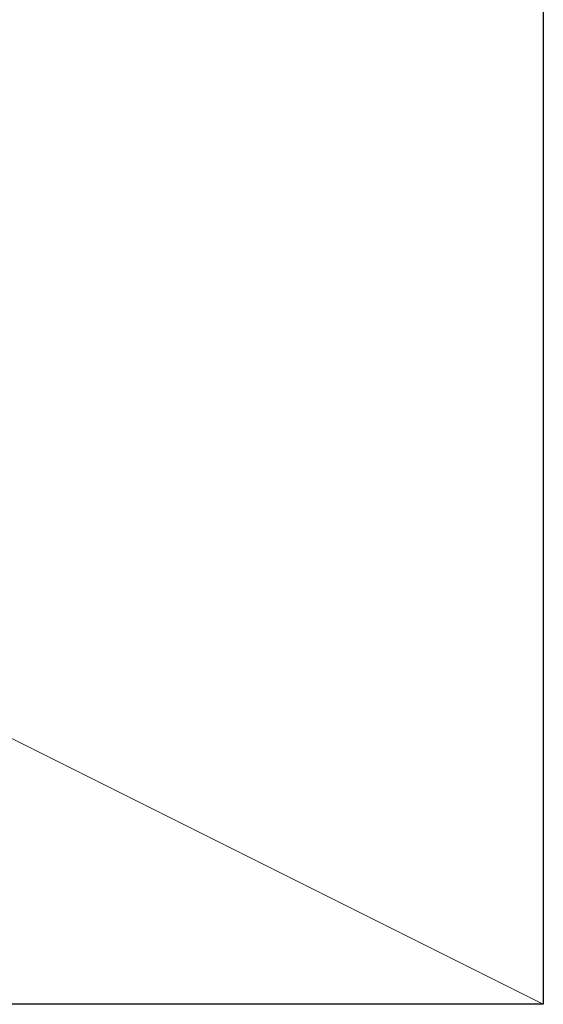
# Model space of a CAD drawing. Units: metres. Extents: x -0.9 to 0.9, y -0.45 to 0.45.
# Drawn here: x 0.68 to 0.9, y -0.45 to -0.03 of the extents above; entities that cross this region are included whole.
import ezdxf

# ---------------------------------------------------------------- set-up
doc = ezdxf.new("R2010")
doc.units = ezdxf.units.M
doc.header["$LTSCALE"] = 1000
doc.layers.add('Mobilier 2D', color=202, linetype='Continuous')
doc.layers.add('Mobilier 3D', color=7, linetype='Continuous')

# ---------------------------------------------------------------- blocks, each defined once
blk = doc.blocks.new('tu180x90')
at = {"layer": 'Mobilier 2D'}
for p, q in [((0.9, 0.45), (0.9, -0.45)), ((0.9, -0.45), (0.59933, -0.45))]:
    blk.add_line(p, q, dxfattribs=at)
at = {"layer": 'Mobilier 3D', "color": 14, "linetype": 'Continuous', "lineweight": 0}
mesh = blk.add_polyface(dxfattribs=at)
corners = [(0.9, 0.45, 0.695), (0.9, -0.45, 0.695), (-0.9, 0.45, 0.695)]
mesh.append_faces([[corners[k] for k in face] for face in [(0, 1, 2)]], dxfattribs={"color": 14})
mesh = blk.add_polyface(dxfattribs=at)
corners = [(-0.9, 0.45, 0.695), (0.9, -0.45, 0.695), (-0.9, -0.45, 0.695)]
mesh.append_faces([[corners[k] for k in face] for face in [(0, 1, 2)]], dxfattribs={"color": 14})
mesh = blk.add_polyface(dxfattribs=at)
corners = [(0.9, -0.45, 0.747), (0.9, 0.45, 0.747), (-0.9, -0.45, 0.747)]
mesh.append_faces([[corners[k] for k in face] for face in [(0, 1, 2)]], dxfattribs={"color": 14})
mesh = blk.add_polyface(dxfattribs=at)
corners = [(-0.9, -0.45, 0.747), (0.9, 0.45, 0.747), (-0.9, 0.45, 0.747)]
mesh.append_faces([[corners[k] for k in face] for face in [(0, 1, 2)]], dxfattribs={"color": 14})
mesh = blk.add_polyface(dxfattribs=at)
corners = [(0.9, -0.45, 0.695), (0.9, 0.45, 0.695), (0.9, -0.45, 0.747)]
mesh.append_faces([[corners[k] for k in face] for face in [(0, 1, 2)]], dxfattribs={"color": 14})
mesh = blk.add_polyface(dxfattribs=at)
corners = [(0.9, -0.45, 0.747), (0.9, 0.45, 0.695), (0.9, 0.45, 0.747)]
mesh.append_faces([[corners[k] for k in face] for face in [(0, 1, 2)]], dxfattribs={"color": 14})
mesh = blk.add_polyface(dxfattribs=at)
corners = [(-0.9, -0.45, 0.695), (0.9, -0.45, 0.695), (-0.9, -0.45, 0.747)]
mesh.append_faces([[corners[k] for k in face] for face in [(0, 1, 2)]], dxfattribs={"color": 14})
mesh = blk.add_polyface(dxfattribs=at)
corners = [(-0.9, -0.45, 0.747), (0.9, -0.45, 0.695), (0.9, -0.45, 0.747)]
mesh.append_faces([[corners[k] for k in face] for face in [(0, 1, 2)]], dxfattribs={"color": 14})

msp = doc.modelspace()

# ---------------------------------------------------------------- block references
msp.add_blockref('tu180x90', (0, 0))

doc.saveas('drawing.dxf')
